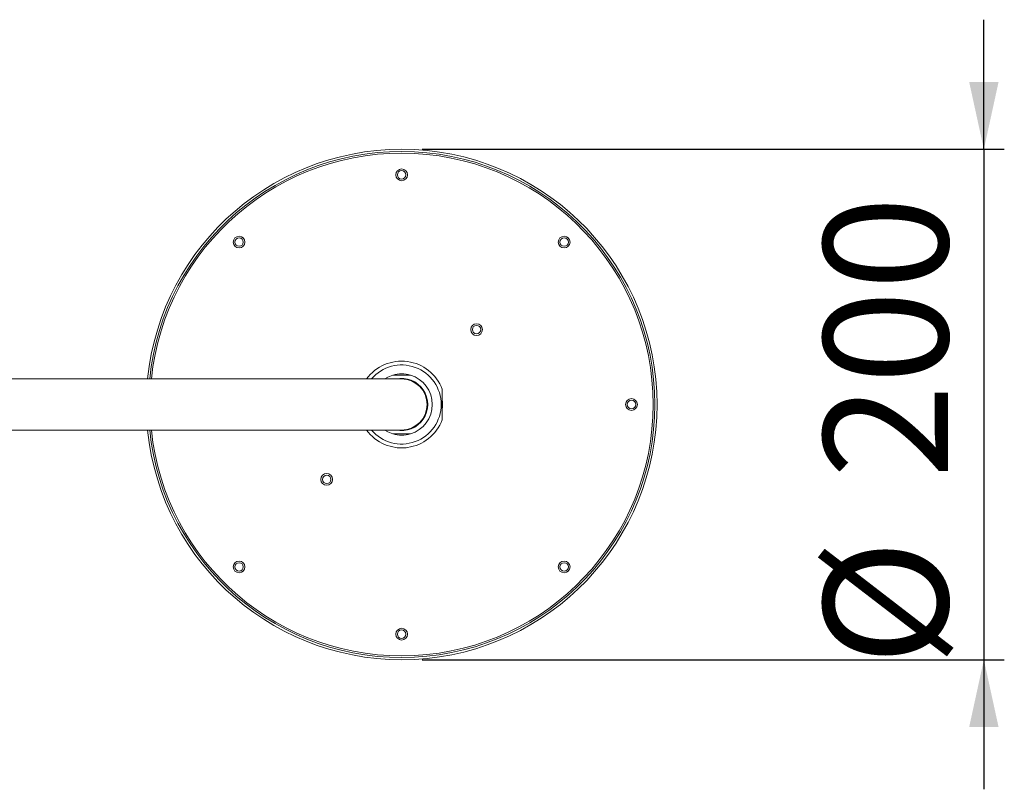
# Model space of a CAD drawing. Units: millimetres. Extents: x 14 to 202, y 7 to 291.
# Drawn here: x 88 to 136, y 20 to 58 of the extents above; entities that cross this region are included whole.
import ezdxf

# ---------------------------------------------------------------- set-up
doc = ezdxf.new("R2010")
doc.units = ezdxf.units.MM
doc.layers.add('0_18', color=7, linetype='Continuous')
doc.styles.add('SLDTEXTSTYLE0', font='TXT', dxfattribs={"width": 0.75})
doc.dimstyles.new('SLDDIMSTYLE3', dxfattribs={"dimtxt": 6.085417, "dimasz": 3.302, "dimexe": 0, "dimexo": 0.0625, "dimgap": 1.521354, "dimtad": 1, "dimdec": 0, "dimlfac": 8, "dimrnd": 1e-09, "dimzin": 12, "dimdsep": 46, "dimtxsty": 'SLDTEXTSTYLE0', "dimsah": 1, "dimcen": 0.09, "dimadec": 0, "dimazin": 3, "dimtfac": 1, "dimtdec": 0, "dimtmove": 0, "dimatfit": 0, "dimfxl": 0, "dimfrac": 2, "dimtolj": 1, "dimtzin": 12, "dimarcsym": 0})

# ---------------------------------------------------------------- blocks, each defined once
blk = doc.blocks.new('_D_9')
at = {"layer": '0_18', "color": 7}
for p, q in [((134.788, 51.524), (134.788, 57.874)), ((107.288, 51.524), (135.788, 51.524)), ((134.788, 51.524), (134.788, 26.524)), ((107.288, 26.524), (135.788, 26.524)), ((134.788, 26.524), (134.788, 20.174))]:
    blk.add_line(p, q, dxfattribs=at)
for points in [[(134.788, 51.524), (135.508, 54.826), (134.068, 54.826)], [(134.788, 26.524), (134.068, 23.222), (135.508, 23.222)]]:
    blk.add_solid(points, dxfattribs=at)
at = {"layer": '0_18', "color": 7, "char_height": 6.0854, "attachment_point": 1, "rotation": 90, "style": 'SLDTEXTSTYLE0'}
for s, insert in [('200', (126.944, 35.408)), ('%%c', (126.944, 26.222))]:
    blk.add_mtext(s, dxfattribs=dict(at, insert=insert))

msp = doc.modelspace()

# ---------------------------------------------------------------- linework, layer by layer
at = {"color": 7, "linetype": 'Continuous', "lineweight": 18}
for p, q in [((100.0385, 40.2738), (61.9135, 40.2738)), ((106.2885, 40.2738), (100.0385, 40.2738)), ((106.7169, 40.4613), (105.86, 40.4613)), ((108.276, 39.7758), (108.276, 38.2718)), ((61.9135, 37.7738), (100.0385, 37.7738)), ((100.0385, 37.7738), (106.2885, 37.7738)), ((106.7169, 37.5863), (105.86, 37.5863)), ((106.2885, 36.8988), (106.0697, 36.8988)), ((106.2885, 36.8988), (106.5072, 36.8988))]:
    msp.add_line(p, q, dxfattribs=at)
at = {"color": 7, "linetype": 'Continuous', "lineweight": 18, "flags": 128}
for points in [[(105.4593, 40.2738), (105.6055, 40.3593), (105.86, 40.4613)], [(105.86, 37.5863), (105.6055, 37.6883), (105.4593, 37.7738)]]:
    msp.add_lwpolyline(points, dxfattribs=at)
at = {"color": 7, "linetype": 'Continuous', "lineweight": 18}
for centre, radius in [((106.2885, 50.2738), 0.2875), ((106.2885, 50.2738), 0.2063), ((98.3335, 46.9788), 0.2875), ((114.2434, 46.9788), 0.2875), ((98.3335, 46.9788), 0.2063), ((114.2434, 46.9788), 0.2063), ((109.9566, 42.6919), 0.2875), ((109.9566, 42.6919), 0.2062), ((117.5385, 39.0238), 0.2875), ((117.5385, 39.0238), 0.2063), ((102.6203, 35.3557), 0.2875), ((102.6203, 35.3557), 0.2062), ((98.3335, 31.0689), 0.2875), ((114.2434, 31.0689), 0.2875), ((98.3335, 31.0689), 0.2063), ((114.2434, 31.0689), 0.2063), ((106.2885, 27.7738), 0.2875), ((106.2885, 27.7738), 0.2063)]:
    msp.add_circle(centre, radius, dxfattribs=at)
for radius, start, end in [(12.5, 185.73917, 174.26083), (12.3937, 185.78854, 174.21146), (12.3125, 185.82687, 174.17313), (2.125, 20.72429, 143.96812), (1.9375, 220.17777, 139.82223), (1.5, 73.40216, 106.59784), (1.28, 257.57477, 102.42523), (1.25, 0, 90), (1.5, 286.59784, 73.40216), (2, 353.5908, 6.4092), (1.25, 270, 0), (2.125, 216.03188, 339.27571), (1.5, 253.40216, 286.59784)]:
    msp.add_arc((106.2885, 39.0238), radius, start, end, dxfattribs=at)

# ---------------------------------------------------------------- dimensions: what is measured, and where the dimension line sits
at = {"layer": '0_18', "color": 7}
dim = msp.add_linear_dim(base=(134.7885, 26.5238), p1=(106.2885, 51.5238), p2=(106.2885, 26.5238), angle=90, text='%%c<>', dimstyle='SLDDIMSTYLE3', dxfattribs=at)
dim.commit()
dim.dimension.update_dxf_attribs({"geometry": '_D_9', "text_midpoint": (134.7885, 37.5597), "dimtype": 160})

doc.saveas('drawing.dxf')
